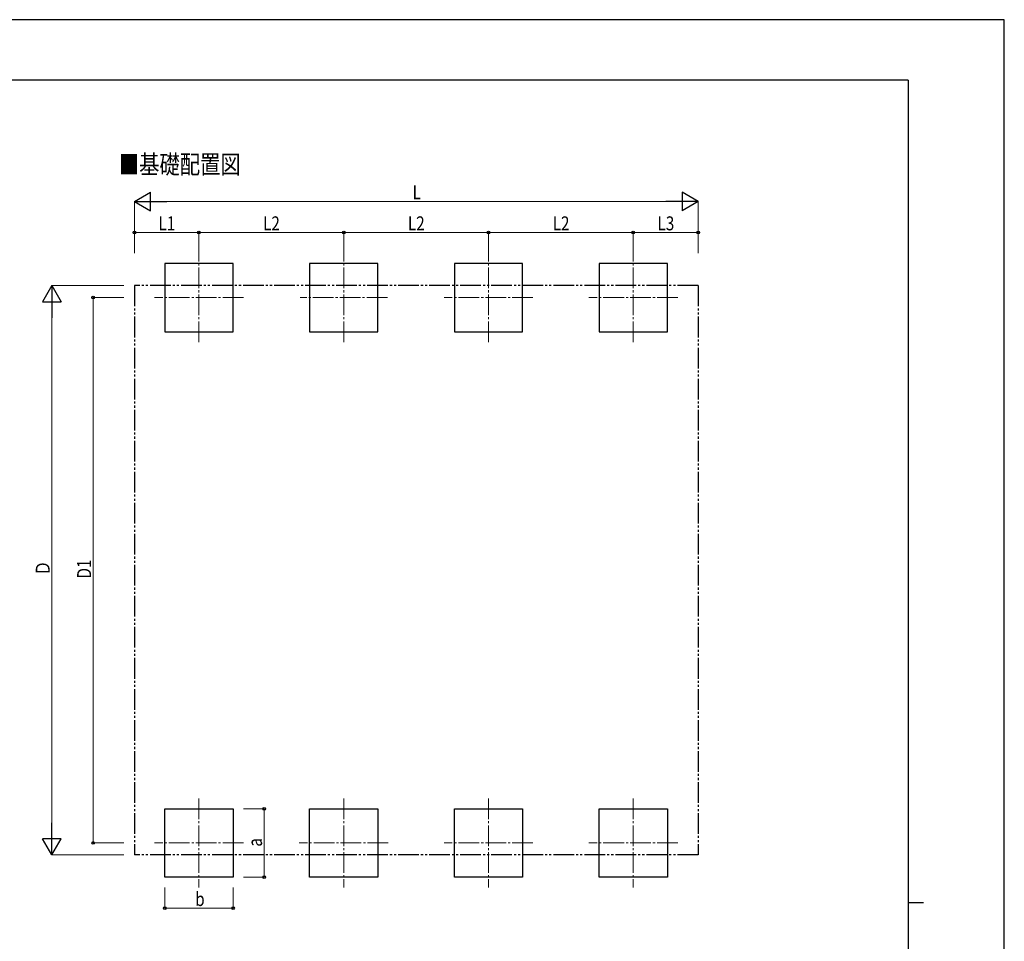
# Model space of a CAD drawing. Units: millimetres. Extents: x 0 to 25230, y 0 to 17820.
# Drawn here: x 15710 to 25230, y 8910 to 17820 of the extents above; entities that cross this region are included whole.
import ezdxf

# ---------------------------------------------------------------- set-up
doc = ezdxf.new("R2010")
doc.units = ezdxf.units.MM
doc.linetypes.add('YCENTER_1', pattern=[13, 10, -1, 1, -1])
doc.linetypes.add('YDIVIDE_1', pattern=[15, 10, -1, 1, -1, 1, -1])
for name, color, linetype, lineweight in [('USER1', 3, 'Continuous', 13), ('YKK_12', 2, 'Continuous', 13), ('YKK_A1', 4, 'Continuous', 30), ('YKK_D', 6, 'Continuous', 13), ('YKK_ZWAK', 7, 'Continuous', 30)]:
    doc.layers.add(name, color=color, linetype=linetype, lineweight=lineweight)
doc.styles.add('text-b', font='extslim2.shx', dxfattribs={"width": 0.8, "bigfont": 'extfont2.shx'})

msp = doc.modelspace()

# ---------------------------------------------------------------- linework, layer by layer
at = {"layer": 'YKK_12', "linetype": 'YCENTER_1', "ltscale": 20}
for p, q in [((17442.8, 14703.6), (17442.8, 15563.6)), ((18842.8, 14703.6), (18842.8, 15563.6)), ((20242.8, 14703.6), (20242.8, 15563.6)), ((21642.8, 14703.6), (21642.8, 15563.6)), ((17872.8, 15133.6), (17012.8, 15133.6)), ((19264.7, 15133.6), (18420.9, 15133.6)), ((20672.8, 15133.6), (19812.8, 15133.6)), ((22072.8, 15133.6), (21212.8, 15133.6)), ((17442.8, 10290.6), (17442.8, 9430.6)), ((18842.8, 10290.6), (18842.8, 9430.6)), ((20242.8, 10290.6), (20242.8, 9430.6)), ((21642.8, 10290.6), (21642.8, 9430.6)), ((17872.8, 9860.6), (17012.8, 9860.6)), ((19272.8, 9860.6), (18412.8, 9860.6)), ((20672.8, 9860.6), (19812.8, 9860.6)), ((22072.8, 9860.6), (21212.8, 9860.6))]:
    msp.add_line(p, q, dxfattribs=at)
at = {"layer": 'YKK_A1'}
for p, q in [((17772.8, 15463.6), (17112.8, 15463.6)), ((17112.8, 15463.6), (17112.8, 14803.6)), ((17772.8, 14803.6), (17772.8, 15463.6)), ((19172.8, 15463.6), (18512.8, 15463.6)), ((18512.8, 15463.6), (18512.8, 14803.6)), ((19172.8, 14803.6), (19172.8, 15463.6)), ((20572.8, 15463.6), (19912.8, 15463.6)), ((19912.8, 15463.6), (19912.8, 14803.6)), ((20572.8, 14803.6), (20572.8, 15463.6)), ((21972.8, 15463.6), (21312.8, 15463.6)), ((21312.8, 15463.6), (21312.8, 14803.6)), ((21972.8, 14803.6), (21972.8, 15463.6)), ((17112.8, 14803.6), (17772.8, 14803.6)), ((18512.8, 14803.6), (19172.8, 14803.6)), ((19912.8, 14803.6), (20572.8, 14803.6)), ((21312.8, 14803.6), (21972.8, 14803.6)), ((17112.8, 10190.6), (17772.8, 10190.6)), ((17112.8, 9530.6), (17112.8, 10190.6)), ((17772.8, 10190.6), (17772.8, 9530.6)), ((18512.8, 10190.6), (19172.8, 10190.6)), ((18512.8, 9530.6), (18512.8, 10190.6)), ((19172.8, 10190.6), (19172.8, 9530.6)), ((19912.8, 10190.6), (20572.8, 10190.6)), ((19912.8, 9530.6), (19912.8, 10190.6)), ((20572.8, 10190.6), (20572.8, 9530.6)), ((21312.8, 10190.6), (21972.8, 10190.6)), ((21312.8, 9530.6), (21312.8, 10190.6)), ((21972.8, 10190.6), (21972.8, 9530.6)), ((17772.8, 9530.6), (17112.8, 9530.6)), ((19172.8, 9530.6), (18512.8, 9530.6)), ((20572.8, 9530.6), (19912.8, 9530.6)), ((21972.8, 9530.6), (21312.8, 9530.6))]:
    msp.add_line(p, q, dxfattribs=at)
at = {"layer": 'YKK_A1', "linetype": 'YDIVIDE_1', "ltscale": 20}
for p, q in [((16820.2, 15249.1), (16820.2, 9745.1)), ((22269.8, 15249.1), (16820.2, 15249.1)), ((22269.8, 15249.1), (22269.8, 9745.1)), ((22269.8, 9745.1), (16820.2, 9745.1))]:
    msp.add_line(p, q, dxfattribs=at)
at = {"layer": 'YKK_D', "lineweight": -2}
for p, q in [((16820.2, 16063.6), (16976, 16153.6)), ((16976, 15973.6), (16976, 16153.6)), ((22269.8, 16063.6), (22113.9, 16153.6)), ((22113.9, 16153.6), (22113.9, 15973.6)), ((16820.2, 16063.6), (16976, 15973.6)), ((16820.2, 16063.6), (17131.9, 16063.6)), ((22269.8, 16063.6), (21958.1, 16063.6)), ((22269.8, 16063.6), (22113.9, 15973.6)), ((16020.2, 15249.1), (15930.2, 15093.2)), ((16020.2, 15249.1), (16110.2, 15093.2)), ((16020.2, 15249.1), (16020.2, 14937.3)), ((15930.2, 15093.2), (16110.2, 15093.2)), ((16020.2, 9745.1), (16020.2, 10056.8)), ((16020.2, 9745.1), (15930.2, 9901)), ((16110.2, 9901), (15930.2, 9901)), ((16020.2, 9745.1), (16110.2, 9901))]:
    msp.add_line(p, q, dxfattribs=at)
at = {"layer": 'YKK_D'}
for p, q in [((16820.2, 15563.6), (16820.2, 16064.6)), ((17000.2, 16063.6), (22089.8, 16063.6)), ((22269.8, 15563.6), (22269.8, 16064.6)), ((16820.2, 15563.6), (16820.2, 15764.6)), ((16820.2, 15763.6), (17442.8, 15763.6)), ((17442.8, 15563.6), (17442.8, 15764.6)), ((17442.8, 15563.6), (17442.8, 15764.6)), ((17442.8, 15763.6), (18842.8, 15763.6)), ((18842.8, 15563.6), (18842.8, 15764.6)), ((18842.8, 15563.6), (18842.8, 15764.6)), ((18842.8, 15763.6), (20242.8, 15763.6)), ((20242.8, 15564.6), (20242.8, 15764.6)), ((20242.8, 15563.6), (20242.8, 15764.6)), ((20242.8, 15763.6), (21642.8, 15763.6)), ((21642.8, 15563.6), (21642.8, 15764.6)), ((21642.8, 15564.6), (21642.8, 15764.6)), ((22269.8, 15763.6), (21642.8, 15763.6)), ((22269.8, 15563.6), (22269.8, 15764.6)), ((16716.7, 15249.1), (16019.2, 15249.1)), ((16020.2, 9925.1), (16020.2, 15069.1)), ((16716.7, 15133.6), (16419.2, 15133.6)), ((16420.2, 15133.6), (16420.2, 9860.6)), ((17872.8, 10190.6), (18073.8, 10190.6)), ((18072.8, 10190.6), (18072.8, 9530.6)), ((16716.7, 9860.6), (16419.2, 9860.6)), ((16716.7, 9745.1), (16019.2, 9745.1)), ((17872.8, 9530.6), (18073.8, 9530.6)), ((17112.8, 9430.6), (17112.8, 9229.6)), ((17772.8, 9430.6), (17772.8, 9229.6)), ((17112.8, 9230.6), (17772.8, 9230.6))]:
    msp.add_line(p, q, dxfattribs=at)
at = {"layer": 'YKK_D', "linetype": 'ByBlock', "lineweight": -2}
for centre in [(16820.2, 15763.6), (17442.8, 15763.6), (17442.8, 15763.6), (18842.8, 15763.6), (18842.8, 15763.6), (20242.8, 15763.6), (20242.8, 15763.6), (21642.8, 15763.6), (21642.8, 15763.6), (22269.8, 15763.6), (16420.2, 15133.6), (18072.8, 10190.6), (16420.2, 9860.6), (18072.8, 9530.6), (17112.8, 9230.6), (17772.8, 9230.6)]:
    msp.add_circle(centre, 12.8, dxfattribs=at)
at = {"layer": 'YKK_ZWAK'}
for p, q in [((25230, 17820), (0, 17820)), ((25230, 0), (25230, 17820)), ((24300.1, 17235), (900.1, 17235)), ((24300.1, 17235), (24300.1, 1335)), ((24300.1, 9285), (24450.1, 9285))]:
    msp.add_line(p, q, dxfattribs=at)

# ---------------------------------------------------------------- texts
at = {"layer": 'USER1', "style": 'text-b', "width": 0.8}
msp.add_text('■基礎配置図', height=180, dxfattribs=at).set_placement((16668.1, 16330.9))
at = {"layer": 'YKK_D', "style": 'text-b', "width": 0.8}
for s, p in [('L', (19509, 16083.6)), ('L1', (17052.3, 15783.6)), ('L2', (18063.6, 15783.6)), ('L2', (19463.6, 15783.6)), ('L2', (20863.6, 15783.6)), ('L3', (21877.1, 15783.6)), ('b', (17406.8, 9250.6))]:
    msp.add_text(s, height=135, dxfattribs=at).set_placement(p)
for s, p in [('D1', (16400.2, 12417.9)), ('Ｄ', (16000.2, 12443.1)), ('a', (18052.8, 9824.6))]:
    msp.add_text(s, height=135, rotation=90, dxfattribs=at).set_placement(p)

doc.saveas('drawing.dxf')
